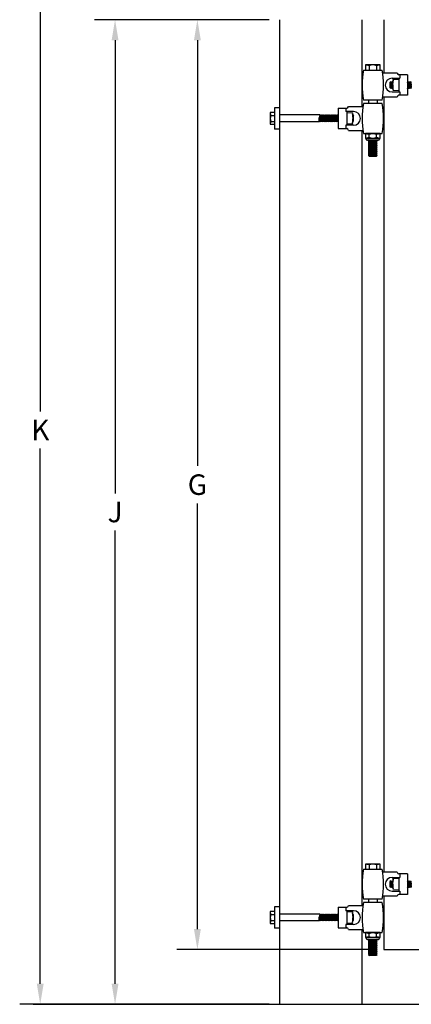
# Model space of a CAD drawing. Units: inches. Extents: x 37895 to 38438, y -28081 to -27730.
# Drawn here: x 37949 to 37978, y -27947 to -27875 of the extents above; entities that cross this region are included whole.
import ezdxf

# ---------------------------------------------------------------- set-up
doc = ezdxf.new("R2010")
doc.units = ezdxf.units.IN
doc.header["$MEASUREMENT"] = 0
doc.linetypes.add('CENTER2', pattern=[1.125, 0.75, -0.125, 0.125, -0.125])
doc.layers.add('00 WR CENTER', color=1, linetype='CENTER2', lineweight=20)
doc.layers.add('00 WR EQUIP', color=1, linetype='Continuous', lineweight=25)
for name, color, linetype in [('00 WR EXISTING 2', 8, 'Continuous'), ('00 WR OBJ 1', 7, 'Continuous'), ('00 WR TEXT', 3, 'Continuous')]:
    doc.layers.add(name, color=color, linetype=linetype)
doc.styles.add('00 WR TEXT', font='arial.ttf', dxfattribs={"width": 0.9})
doc.dimstyles.new('00 WR STANDARD 012', dxfattribs={"dimscale": 12, "dimtxt": 0.125, "dimasz": 0.125, "dimexe": 0.125, "dimexo": 0.0625, "dimgap": 0.05, "dimtad": 1, "dimdec": 4, "dimzin": 3, "dimdsep": 46, "dimlunit": 4, "dimtxsty": '00 WR TEXT', "dimcen": 0, "dimclrd": 256, "dimclre": 256, "dimclrt": 256, "dimadec": 1, "dimazin": 0, "dimtfac": 1, "dimtdec": 4, "dimtofl": 0, "dimtmove": 0, "dimatfit": 3, "dimfxl": 1, "dimtolj": 1, "dimtzin": 0, "dimlwd": -1, "dimlwe": -1, "dimarcsym": 0})

# ---------------------------------------------------------------- blocks, each defined once
blk = doc.blocks.new('*D17')
at = {"layer": '00 WR TEXT', "linetype": 'Continuous', "transparency": 16777216}
for p, q in [((37967.449, -27875.251), (37960.698, -27875.251)), ((37962.198, -27876.751), (37962.198, -27907.875)), ((37962.198, -27941.751), (37962.198, -27910.627)), ((37975.074, -27943.251), (37960.698, -27943.251))]:
    blk.add_line(p, q, dxfattribs=at)
at = {"layer": '00 WR TEXT', "transparency": 16777216}
for points in [[(37961.948, -27876.751), (37962.448, -27876.751), (37962.198, -27875.251)], [(37961.948, -27941.751), (37962.448, -27941.751), (37962.198, -27943.251)]]:
    blk.add_solid(points, dxfattribs=at)
at = {"layer": 'Defpoints', "color": 0, "transparency": 16777216}
for p in [(37968.199, -27875.251), (37962.198, -27943.251), (37975.824, -27943.251)]:
    blk.add_point(p, dxfattribs=at)
at = {"layer": '00 WR TEXT', "transparency": 16777216, "insert": (37962.198, -27909.251), "char_height": 1.5, "attachment_point": 5, "style": '00 WR TEXT'}
blk.add_mtext('\\A1;G', dxfattribs=at)
blk = doc.blocks.new('*D18')
at = {"layer": '00 WR TEXT', "linetype": 'Continuous', "transparency": 16777216}
for p, q in [((37967.449, -27875.251), (37954.681, -27875.251)), ((37956.181, -27876.751), (37956.181, -27909.888)), ((37956.181, -27945.751), (37956.181, -27912.614)), ((37967.449, -27947.251), (37954.681, -27947.251))]:
    blk.add_line(p, q, dxfattribs=at)
at = {"layer": '00 WR TEXT', "transparency": 16777216}
for points in [[(37955.931, -27876.751), (37956.431, -27876.751), (37956.181, -27875.251)], [(37955.931, -27945.751), (37956.431, -27945.751), (37956.181, -27947.251)]]:
    blk.add_solid(points, dxfattribs=at)
at = {"layer": 'Defpoints', "color": 0, "transparency": 16777216}
for p in [(37956.181, -27875.251), (37968.199, -27875.251), (37968.199, -27947.251)]:
    blk.add_point(p, dxfattribs=at)
at = {"layer": '00 WR TEXT', "transparency": 16777216, "insert": (37956.181, -27911.251), "char_height": 1.5, "attachment_point": 5, "style": '00 WR TEXT'}
blk.add_mtext('\\A1;J', dxfattribs=at)
blk = doc.blocks.new('*D19')
at = {"layer": '00 WR TEXT', "linetype": 'Continuous', "transparency": 16777216}
for p, q in [((37975.074, -27863.251), (37949.217, -27863.251)), ((37950.717, -27864.751), (37950.717, -27903.901)), ((37950.717, -27945.751), (37950.717, -27906.601)), ((37967.449, -27947.251), (37949.217, -27947.251))]:
    blk.add_line(p, q, dxfattribs=at)
at = {"layer": '00 WR TEXT', "transparency": 16777216}
for points in [[(37950.467, -27864.751), (37950.967, -27864.751), (37950.717, -27863.251)], [(37950.467, -27945.751), (37950.967, -27945.751), (37950.717, -27947.251)]]:
    blk.add_solid(points, dxfattribs=at)
at = {"layer": 'Defpoints', "color": 0, "transparency": 16777216}
for p in [(37950.717, -27863.251), (37975.824, -27863.251), (37968.199, -27947.251)]:
    blk.add_point(p, dxfattribs=at)
at = {"layer": '00 WR TEXT', "transparency": 16777216, "insert": (37950.717, -27905.251), "char_height": 1.5, "attachment_point": 5, "style": '00 WR TEXT'}
blk.add_mtext('\\A1;K', dxfattribs=at)

msp = doc.modelspace()

# ---------------------------------------------------------------- linework, layer by layer
at = {"layer": '00 WR CENTER'}
for p, q in [((37976.47975, -27879.62599), (37976.47975, -27880.43849)), ((37976.47975, -27879.62599), (37976.91725, -27879.62599)), ((37976.47975, -27880.43849), (37976.91725, -27880.43849)), ((37973.54225, -27882.06349), (37973.10475, -27882.06349)), ((37973.54225, -27882.06349), (37973.54225, -27882.87599)), ((37973.54225, -27882.87599), (37973.10475, -27882.87599)), ((37976.47975, -27938.06349), (37976.47975, -27938.87599)), ((37976.47975, -27938.06349), (37976.91725, -27938.06349)), ((37976.47975, -27938.87599), (37976.91725, -27938.87599)), ((37973.54225, -27940.50099), (37973.10475, -27940.50099)), ((37973.54225, -27940.50099), (37973.54225, -27941.31349)), ((37973.54225, -27941.31349), (37973.10475, -27941.31349))]:
    msp.add_line(p, q, dxfattribs=at)
for centre, start, end in [((37977.83132, -27880.03224), 162.5076755, 197.4923245), ((37972.19069, -27882.46974), 342.5076755, 17.4923245), ((37977.83132, -27938.46974), 162.5076755, 197.4923245), ((37972.19069, -27940.90724), 342.5076755, 17.4923245)]:
    msp.add_arc(centre, 1.35156, start, end, dxfattribs=at)
at = {"layer": '00 WR EQUIP'}
for p, q in [((37974.3235, -27878.93849), (37975.6985, -27878.93849)), ((37975.55371, -27878.56349), (37974.46829, -27878.56349)), ((37974.46829, -27878.56349), (37974.46829, -27878.93849)), ((37974.73965, -27878.62599), (37974.73965, -27878.93849)), ((37975.28236, -27878.62599), (37975.28236, -27878.93849)), ((37975.55371, -27878.93849), (37975.55371, -27878.56349)), ((37976.79225, -27879.15724), (37975.73241, -27879.15724)), ((37976.3235, -27879.78224), (37976.3235, -27880.28224)), ((37976.3235, -27879.78224), (37976.35475, -27880.21974)), ((37976.386, -27879.78224), (37976.41725, -27880.21974)), ((37976.41725, -27879.53224), (37976.97975, -27879.53224)), ((37976.4485, -27879.78224), (37976.47975, -27880.21974)), ((37977.54225, -27879.28224), (37976.91725, -27879.28224)), ((37976.91725, -27879.53224), (37976.91725, -27880.53224)), ((37976.97975, -27879.28224), (37976.97975, -27879.53224)), ((37977.54225, -27879.28224), (37977.54225, -27880.78224)), ((37977.5735, -27879.78224), (37977.636, -27880.21974)), ((37977.636, -27879.78224), (37977.6985, -27880.21974)), ((37977.6985, -27879.78224), (37977.761, -27880.21974)), ((37977.761, -27879.78224), (37977.8235, -27880.21974)), ((37976.35475, -27879.84474), (37976.386, -27880.28224)), ((37976.41725, -27879.84474), (37976.4485, -27880.28224)), ((37976.41725, -27880.53224), (37976.97975, -27880.53224)), ((37976.97975, -27880.53224), (37976.97975, -27880.78224)), ((37977.54225, -27879.84474), (37977.60475, -27880.28224)), ((37977.54225, -27880.00099), (37977.5735, -27880.21974)), ((37977.60475, -27879.84474), (37977.66725, -27880.28224)), ((37977.66725, -27879.84474), (37977.72975, -27880.28224)), ((37977.72975, -27879.84474), (37977.79225, -27880.28224)), ((37977.79225, -27879.84474), (37977.8235, -27880.06349)), ((37975.6985, -27881.12599), (37974.3235, -27881.12599)), ((37974.6985, -27881.12599), (37974.6985, -27881.37599)), ((37975.3235, -27881.12599), (37975.3235, -27881.37599)), ((37976.79225, -27880.90724), (37975.73241, -27880.90724)), ((37976.79225, -27880.90724), (37976.79225, -27880.90724)), ((37977.54225, -27880.78224), (37976.91725, -27880.78224)), ((37967.8235, -27881.68849), (37967.8235, -27883.25099)), ((37968.1985, -27881.68849), (37967.8235, -27881.68849)), ((37968.1985, -27881.68849), (37968.1985, -27883.25099)), ((37972.47975, -27881.71974), (37973.10475, -27881.71974)), ((37972.47975, -27881.71974), (37972.47975, -27883.21974)), ((37973.04225, -27881.71974), (37973.04225, -27881.96974)), ((37973.60475, -27881.96974), (37973.04225, -27881.96974)), ((37973.10475, -27881.96974), (37973.10475, -27882.96974)), ((37973.22975, -27881.59474), (37974.28959, -27881.59474)), ((37975.6985, -27881.37599), (37974.3235, -27881.37599)), ((37967.8235, -27882.03673), (37967.511, -27882.03673)), ((37967.511, -27882.03673), (37967.511, -27882.90276)), ((37967.5735, -27882.25324), (37967.8235, -27882.25324)), ((37967.5735, -27882.68625), (37967.8235, -27882.68625)), ((37971.136, -27882.21974), (37968.1985, -27882.21974)), ((37971.10475, -27882.71974), (37968.1985, -27882.71974)), ((37971.136, -27882.21974), (37971.10475, -27882.43849)), ((37971.16725, -27882.28224), (37971.10475, -27882.71974)), ((37971.10475, -27882.71974), (37971.10475, -27882.43849)), ((37971.1985, -27882.21974), (37971.136, -27882.65724)), ((37971.22975, -27882.28224), (37971.16725, -27882.71974)), ((37971.261, -27882.21974), (37971.1985, -27882.65724)), ((37971.29225, -27882.28224), (37971.22975, -27882.71974)), ((37971.3235, -27882.21974), (37971.261, -27882.65724)), ((37971.35475, -27882.28224), (37971.29225, -27882.71974)), ((37971.386, -27882.21974), (37971.3235, -27882.65724)), ((37971.41725, -27882.28224), (37971.35475, -27882.71974)), ((37971.4485, -27882.21974), (37971.386, -27882.65724)), ((37971.47975, -27882.28224), (37971.41725, -27882.71974)), ((37971.511, -27882.21974), (37971.4485, -27882.65724)), ((37971.54225, -27882.28224), (37971.47975, -27882.71974)), ((37971.5735, -27882.21974), (37971.511, -27882.65724)), ((37971.60475, -27882.28224), (37971.54225, -27882.71974)), ((37971.636, -27882.21974), (37971.5735, -27882.65724)), ((37971.66725, -27882.28224), (37971.60475, -27882.71974)), ((37971.6985, -27882.21974), (37971.636, -27882.65724)), ((37971.72975, -27882.28224), (37971.66725, -27882.71974)), ((37971.761, -27882.21974), (37971.6985, -27882.65724)), ((37971.79225, -27882.28224), (37971.72975, -27882.71974)), ((37971.8235, -27882.21974), (37971.761, -27882.65724)), ((37971.85475, -27882.28224), (37971.79225, -27882.71974)), ((37971.886, -27882.21974), (37971.8235, -27882.65724)), ((37971.91725, -27882.28224), (37971.85475, -27882.71974)), ((37971.9485, -27882.21974), (37971.886, -27882.65724)), ((37971.97975, -27882.28224), (37971.91725, -27882.71974)), ((37972.011, -27882.21974), (37971.9485, -27882.65724)), ((37972.04225, -27882.28224), (37971.97975, -27882.71974)), ((37972.0735, -27882.21974), (37972.011, -27882.65724)), ((37972.10475, -27882.28224), (37972.04225, -27882.71974)), ((37972.136, -27882.21974), (37972.0735, -27882.65724)), ((37972.16725, -27882.28224), (37972.10475, -27882.71974)), ((37972.1985, -27882.21974), (37972.136, -27882.65724)), ((37972.22975, -27882.28224), (37972.16725, -27882.71974)), ((37972.261, -27882.21974), (37972.1985, -27882.65724)), ((37972.29225, -27882.28224), (37972.22975, -27882.71974)), ((37972.3235, -27882.21974), (37972.261, -27882.65724)), ((37972.35475, -27882.28224), (37972.29225, -27882.71974)), ((37972.386, -27882.21974), (37972.3235, -27882.65724)), ((37972.41725, -27882.28224), (37972.35475, -27882.71974)), ((37972.4485, -27882.21974), (37972.386, -27882.65724)), ((37972.47975, -27882.28224), (37972.41725, -27882.71974)), ((37972.47975, -27882.43849), (37972.4485, -27882.65724)), ((37967.511, -27882.90276), (37967.8235, -27882.90276)), ((37968.1985, -27883.25099), (37967.8235, -27883.25099)), ((37972.47975, -27883.21974), (37973.10475, -27883.21974)), ((37973.04225, -27882.96974), (37973.04225, -27883.21974)), ((37973.60475, -27882.96974), (37973.04225, -27882.96974)), ((37973.22975, -27883.34474), (37974.28959, -27883.34474)), ((37973.22975, -27883.34474), (37973.22975, -27883.34474)), ((37974.3235, -27883.56349), (37975.6985, -27883.56349)), ((37974.46829, -27883.59474), (37974.46829, -27883.90724)), ((37975.52246, -27883.56349), (37974.49954, -27883.56349)), ((37974.49954, -27883.93849), (37975.52246, -27883.93849)), ((37974.49954, -27883.93849), (37974.49954, -27883.93849)), ((37974.62454, -27884.06349), (37975.39746, -27884.06349)), ((37974.6985, -27883.56349), (37975.29672, -27883.56349)), ((37974.6985, -27884.12599), (37975.136, -27884.06349)), ((37974.6985, -27884.18849), (37975.261, -27884.10814)), ((37974.73965, -27883.84474), (37974.73965, -27883.65724)), ((37974.761, -27884.09474), (37974.97975, -27884.06349)), ((37974.761, -27884.15724), (37975.3235, -27884.07689)), ((37974.761, -27884.21974), (37975.3235, -27884.13939)), ((37975.28236, -27883.84474), (37975.28236, -27883.65724)), ((37975.52246, -27883.93849), (37975.52246, -27883.93849)), ((37975.55371, -27883.90724), (37975.55371, -27883.59474)), ((37974.6985, -27884.25099), (37975.261, -27884.17064)), ((37974.6985, -27884.31349), (37975.261, -27884.23314)), ((37974.6985, -27884.37599), (37975.261, -27884.29564)), ((37974.6985, -27884.43849), (37975.261, -27884.35814)), ((37974.6985, -27884.50099), (37975.261, -27884.42064)), ((37974.6985, -27884.56349), (37975.261, -27884.48314)), ((37974.6985, -27884.62599), (37975.261, -27884.54564)), ((37974.6985, -27884.68849), (37975.261, -27884.60814)), ((37974.6985, -27884.75099), (37975.261, -27884.67064)), ((37974.6985, -27884.81349), (37975.261, -27884.73314)), ((37974.6985, -27884.87599), (37975.261, -27884.79564)), ((37974.6985, -27884.93849), (37975.261, -27884.85814)), ((37974.761, -27884.28224), (37975.3235, -27884.20189)), ((37974.761, -27884.34474), (37975.3235, -27884.26439)), ((37974.761, -27884.40724), (37975.3235, -27884.32689)), ((37974.761, -27884.46974), (37975.3235, -27884.38939)), ((37974.761, -27884.53224), (37975.3235, -27884.45189)), ((37974.761, -27884.59474), (37975.3235, -27884.51439)), ((37974.761, -27884.65724), (37975.3235, -27884.57689)), ((37974.761, -27884.71974), (37975.3235, -27884.63939)), ((37974.761, -27884.78224), (37975.3235, -27884.70189)), ((37974.761, -27884.84474), (37975.3235, -27884.76439)), ((37974.761, -27884.90724), (37975.3235, -27884.82689)), ((37974.6985, -27885.00099), (37975.261, -27884.92064)), ((37974.6985, -27885.06349), (37975.261, -27884.98314)), ((37974.6985, -27885.12599), (37975.261, -27885.04564)), ((37974.6985, -27885.18849), (37975.261, -27885.10814)), ((37974.6985, -27885.18849), (37975.3235, -27885.18849)), ((37974.761, -27884.96974), (37975.3235, -27884.88939)), ((37974.761, -27885.03224), (37975.3235, -27884.95189)), ((37974.761, -27885.09474), (37975.3235, -27885.01439)), ((37974.761, -27885.15724), (37975.3235, -27885.07689)), ((37975.261, -27885.25099), (37974.761, -27885.25099)), ((37974.97975, -27885.18849), (37975.3235, -27885.13939)), ((37975.136, -27885.18849), (37975.261, -27885.17064)), ((37974.3235, -27937.37599), (37975.6985, -27937.37599)), ((37975.55371, -27937.00099), (37974.46829, -27937.00099)), ((37974.46829, -27937.00099), (37974.46829, -27937.37599)), ((37974.73965, -27937.06349), (37974.73965, -27937.37599)), ((37975.28236, -27937.06349), (37975.28236, -27937.37599)), ((37975.55371, -27937.37599), (37975.55371, -27937.00099)), ((37976.79225, -27937.59474), (37975.73241, -27937.59474)), ((37976.41725, -27937.96974), (37976.97975, -27937.96974)), ((37977.54225, -27937.71974), (37976.91725, -27937.71974)), ((37976.91725, -27937.96974), (37976.91725, -27938.96974)), ((37976.97975, -27937.71974), (37976.97975, -27937.96974)), ((37977.54225, -27937.71974), (37977.54225, -27939.21974)), ((37976.3235, -27938.21974), (37976.3235, -27938.71974)), ((37976.3235, -27938.21974), (37976.35475, -27938.65724)), ((37976.35475, -27938.28224), (37976.386, -27938.71974)), ((37976.386, -27938.21974), (37976.41725, -27938.65724)), ((37976.41725, -27938.28224), (37976.4485, -27938.71974)), ((37976.4485, -27938.21974), (37976.47975, -27938.65724)), ((37977.54225, -27938.28224), (37977.60475, -27938.71974)), ((37977.54225, -27938.43849), (37977.5735, -27938.65724)), ((37977.5735, -27938.21974), (37977.636, -27938.65724)), ((37977.60475, -27938.28224), (37977.66725, -27938.71974)), ((37977.636, -27938.21974), (37977.6985, -27938.65724)), ((37977.66725, -27938.28224), (37977.72975, -27938.71974)), ((37977.6985, -27938.21974), (37977.761, -27938.65724)), ((37977.72975, -27938.28224), (37977.79225, -27938.71974)), ((37977.761, -27938.21974), (37977.8235, -27938.65724)), ((37977.79225, -27938.28224), (37977.8235, -27938.50099)), ((37975.6985, -27939.56349), (37974.3235, -27939.56349)), ((37974.6985, -27939.56349), (37974.6985, -27939.81349)), ((37975.3235, -27939.56349), (37975.3235, -27939.81349)), ((37976.79225, -27939.34474), (37975.73241, -27939.34474)), ((37976.41725, -27938.96974), (37976.97975, -27938.96974)), ((37976.79225, -27939.34474), (37976.79225, -27939.34474)), ((37977.54225, -27939.21974), (37976.91725, -27939.21974)), ((37976.97975, -27938.96974), (37976.97975, -27939.21974)), ((37967.8235, -27940.12599), (37967.8235, -27941.68849)), ((37968.1985, -27940.12599), (37967.8235, -27940.12599)), ((37968.1985, -27940.12599), (37968.1985, -27941.68849)), ((37972.47975, -27940.15724), (37973.10475, -27940.15724)), ((37972.47975, -27940.15724), (37972.47975, -27941.65724)), ((37973.04225, -27940.15724), (37973.04225, -27940.40724)), ((37973.22975, -27940.03224), (37974.28959, -27940.03224)), ((37975.6985, -27939.81349), (37974.3235, -27939.81349)), ((37967.8235, -27940.47423), (37967.511, -27940.47423)), ((37967.511, -27940.47423), (37967.511, -27941.34026)), ((37967.5735, -27940.69074), (37967.8235, -27940.69074)), ((37971.136, -27940.65724), (37968.1985, -27940.65724)), ((37971.136, -27940.65724), (37971.10475, -27940.87599)), ((37971.16725, -27940.71974), (37971.10475, -27941.15724)), ((37971.10475, -27941.15724), (37971.10475, -27940.87599)), ((37971.1985, -27940.65724), (37971.136, -27941.09474)), ((37971.22975, -27940.71974), (37971.16725, -27941.15724)), ((37971.261, -27940.65724), (37971.1985, -27941.09474)), ((37971.29225, -27940.71974), (37971.22975, -27941.15724)), ((37971.3235, -27940.65724), (37971.261, -27941.09474)), ((37971.35475, -27940.71974), (37971.29225, -27941.15724)), ((37971.386, -27940.65724), (37971.3235, -27941.09474)), ((37971.41725, -27940.71974), (37971.35475, -27941.15724)), ((37971.4485, -27940.65724), (37971.386, -27941.09474)), ((37971.47975, -27940.71974), (37971.41725, -27941.15724)), ((37971.511, -27940.65724), (37971.4485, -27941.09474)), ((37971.54225, -27940.71974), (37971.47975, -27941.15724)), ((37971.5735, -27940.65724), (37971.511, -27941.09474)), ((37971.60475, -27940.71974), (37971.54225, -27941.15724)), ((37971.636, -27940.65724), (37971.5735, -27941.09474)), ((37971.66725, -27940.71974), (37971.60475, -27941.15724)), ((37971.6985, -27940.65724), (37971.636, -27941.09474)), ((37971.72975, -27940.71974), (37971.66725, -27941.15724)), ((37971.761, -27940.65724), (37971.6985, -27941.09474)), ((37971.79225, -27940.71974), (37971.72975, -27941.15724)), ((37971.8235, -27940.65724), (37971.761, -27941.09474)), ((37971.85475, -27940.71974), (37971.79225, -27941.15724)), ((37971.886, -27940.65724), (37971.8235, -27941.09474)), ((37971.91725, -27940.71974), (37971.85475, -27941.15724)), ((37971.9485, -27940.65724), (37971.886, -27941.09474)), ((37971.97975, -27940.71974), (37971.91725, -27941.15724)), ((37972.011, -27940.65724), (37971.9485, -27941.09474)), ((37972.04225, -27940.71974), (37971.97975, -27941.15724)), ((37972.0735, -27940.65724), (37972.011, -27941.09474)), ((37972.10475, -27940.71974), (37972.04225, -27941.15724)), ((37972.136, -27940.65724), (37972.0735, -27941.09474)), ((37972.16725, -27940.71974), (37972.10475, -27941.15724)), ((37972.1985, -27940.65724), (37972.136, -27941.09474)), ((37972.22975, -27940.71974), (37972.16725, -27941.15724)), ((37972.261, -27940.65724), (37972.1985, -27941.09474)), ((37972.29225, -27940.71974), (37972.22975, -27941.15724)), ((37972.3235, -27940.65724), (37972.261, -27941.09474)), ((37972.35475, -27940.71974), (37972.29225, -27941.15724)), ((37972.386, -27940.65724), (37972.3235, -27941.09474)), ((37972.41725, -27940.71974), (37972.35475, -27941.15724)), ((37972.4485, -27940.65724), (37972.386, -27941.09474)), ((37972.47975, -27940.71974), (37972.41725, -27941.15724)), ((37972.47975, -27940.87599), (37972.4485, -27941.09474)), ((37973.60475, -27940.40724), (37973.04225, -27940.40724)), ((37973.10475, -27940.40724), (37973.10475, -27941.40724)), ((37967.511, -27941.34026), (37967.8235, -27941.34026)), ((37967.5735, -27941.12375), (37967.8235, -27941.12375)), ((37968.1985, -27941.68849), (37967.8235, -27941.68849)), ((37971.10475, -27941.15724), (37968.1985, -27941.15724)), ((37972.47975, -27941.65724), (37973.10475, -27941.65724)), ((37973.04225, -27941.40724), (37973.04225, -27941.65724)), ((37973.60475, -27941.40724), (37973.04225, -27941.40724)), ((37973.22975, -27941.78224), (37974.28959, -27941.78224)), ((37973.22975, -27941.78224), (37973.22975, -27941.78224)), ((37974.3235, -27942.00099), (37975.6985, -27942.00099)), ((37974.46829, -27942.03224), (37974.46829, -27942.34474)), ((37975.52246, -27942.00099), (37974.49954, -27942.00099)), ((37974.49954, -27942.37599), (37975.52246, -27942.37599)), ((37974.49954, -27942.37599), (37974.49954, -27942.37599)), ((37974.6985, -27942.00099), (37975.29672, -27942.00099)), ((37974.73965, -27942.28224), (37974.73965, -27942.09474)), ((37975.28236, -27942.28224), (37975.28236, -27942.09474)), ((37975.52246, -27942.37599), (37975.52246, -27942.37599)), ((37975.55371, -27942.34474), (37975.55371, -27942.03224)), ((37974.62454, -27942.50099), (37975.39746, -27942.50099)), ((37974.6985, -27942.56349), (37975.136, -27942.50099)), ((37974.6985, -27942.62599), (37975.261, -27942.54564)), ((37974.6985, -27942.68849), (37975.261, -27942.60814)), ((37974.6985, -27942.75099), (37975.261, -27942.67064)), ((37974.6985, -27942.81349), (37975.261, -27942.73314)), ((37974.6985, -27942.87599), (37975.261, -27942.79564)), ((37974.6985, -27942.93849), (37975.261, -27942.85814)), ((37974.6985, -27943.00099), (37975.261, -27942.92064)), ((37974.6985, -27943.06349), (37975.261, -27942.98314)), ((37974.6985, -27943.12599), (37975.261, -27943.04564)), ((37974.6985, -27943.18849), (37975.261, -27943.10814)), ((37974.6985, -27943.25099), (37975.261, -27943.17064)), ((37974.761, -27942.53224), (37974.97975, -27942.50099)), ((37974.761, -27942.59474), (37975.3235, -27942.51439)), ((37974.761, -27942.65724), (37975.3235, -27942.57689)), ((37974.761, -27942.71974), (37975.3235, -27942.63939)), ((37974.761, -27942.78224), (37975.3235, -27942.70189)), ((37974.761, -27942.84474), (37975.3235, -27942.76439)), ((37974.761, -27942.90724), (37975.3235, -27942.82689)), ((37974.761, -27942.96974), (37975.3235, -27942.88939)), ((37974.761, -27943.03224), (37975.3235, -27942.95189)), ((37974.761, -27943.09474), (37975.3235, -27943.01439)), ((37974.761, -27943.15724), (37975.3235, -27943.07689)), ((37974.761, -27943.21974), (37975.3235, -27943.13939)), ((37974.6985, -27943.31349), (37975.261, -27943.23314)), ((37974.6985, -27943.37599), (37975.261, -27943.29564)), ((37974.6985, -27943.43849), (37975.261, -27943.35814)), ((37974.6985, -27943.50099), (37975.261, -27943.42064)), ((37974.6985, -27943.56349), (37975.261, -27943.48314)), ((37974.6985, -27943.62599), (37975.261, -27943.54564)), ((37974.6985, -27943.62599), (37975.3235, -27943.62599)), ((37974.761, -27943.28224), (37975.3235, -27943.20189)), ((37974.761, -27943.34474), (37975.3235, -27943.26439)), ((37974.761, -27943.40724), (37975.3235, -27943.32689)), ((37974.761, -27943.46974), (37975.3235, -27943.38939)), ((37974.761, -27943.53224), (37975.3235, -27943.45189)), ((37974.761, -27943.59474), (37975.3235, -27943.51439)), ((37975.261, -27943.68849), (37974.761, -27943.68849)), ((37974.97975, -27943.62599), (37975.3235, -27943.57689)), ((37975.136, -27943.62599), (37975.261, -27943.60814))]:
    msp.add_line(p, q, dxfattribs=at)
at = {"layer": '00 WR EQUIP', "linetype": 'Continuous'}
for p, q in [((37976.3235, -27879.78224), (37976.261, -27879.84474)), ((37976.3235, -27879.78224), (37976.35475, -27879.84474)), ((37976.35475, -27879.84474), (37976.386, -27879.78224)), ((37976.386, -27879.78224), (37976.41725, -27879.84474)), ((37976.41725, -27879.84474), (37976.4485, -27879.78224)), ((37976.4485, -27879.78224), (37976.47975, -27879.84474)), ((37977.54225, -27879.84474), (37977.5735, -27879.78224)), ((37977.5735, -27879.78224), (37977.60475, -27879.84474)), ((37977.60475, -27879.84474), (37977.636, -27879.78224)), ((37977.636, -27879.78224), (37977.66725, -27879.84474)), ((37977.66725, -27879.84474), (37977.6985, -27879.78224)), ((37977.6985, -27879.78224), (37977.72975, -27879.84474)), ((37977.72975, -27879.84474), (37977.761, -27879.78224)), ((37977.761, -27879.78224), (37977.79225, -27879.84474)), ((37977.79225, -27879.84474), (37977.8235, -27879.78224)), ((37976.261, -27879.84474), (37976.261, -27880.21974)), ((37976.3235, -27880.28224), (37976.261, -27880.21974)), ((37976.3235, -27880.28224), (37976.35475, -27880.21974)), ((37976.35475, -27880.21974), (37976.386, -27880.28224)), ((37976.386, -27880.28224), (37976.41725, -27880.21974)), ((37976.41725, -27880.21974), (37976.4485, -27880.28224)), ((37976.4485, -27880.28224), (37976.47975, -27880.21974)), ((37976.47975, -27880.28224), (37976.47975, -27880.06349)), ((37977.54225, -27880.28224), (37977.5735, -27880.21974)), ((37977.5735, -27880.21974), (37977.60475, -27880.28224)), ((37977.60475, -27880.28224), (37977.636, -27880.21974)), ((37977.636, -27880.21974), (37977.66725, -27880.28224)), ((37977.66725, -27880.28224), (37977.6985, -27880.21974)), ((37977.6985, -27880.21974), (37977.72975, -27880.28224)), ((37977.72975, -27880.28224), (37977.761, -27880.21974)), ((37977.761, -27880.21974), (37977.79225, -27880.28224)), ((37977.79225, -27880.28224), (37977.8235, -27880.21974)), ((37971.136, -27882.65724), (37971.10475, -27882.71974)), ((37971.16725, -27882.28224), (37971.136, -27882.21974)), ((37971.16725, -27882.71974), (37971.136, -27882.65724)), ((37971.1985, -27882.21974), (37971.16725, -27882.28224)), ((37971.1985, -27882.65724), (37971.16725, -27882.71974)), ((37971.22975, -27882.28224), (37971.1985, -27882.21974)), ((37971.22975, -27882.71974), (37971.1985, -27882.65724)), ((37971.261, -27882.21974), (37971.22975, -27882.28224)), ((37971.261, -27882.65724), (37971.22975, -27882.71974)), ((37971.29225, -27882.28224), (37971.261, -27882.21974)), ((37971.29225, -27882.71974), (37971.261, -27882.65724)), ((37971.3235, -27882.21974), (37971.29225, -27882.28224)), ((37971.3235, -27882.65724), (37971.29225, -27882.71974)), ((37971.35475, -27882.28224), (37971.3235, -27882.21974)), ((37971.35475, -27882.71974), (37971.3235, -27882.65724)), ((37971.386, -27882.21974), (37971.35475, -27882.28224)), ((37971.386, -27882.65724), (37971.35475, -27882.71974)), ((37971.41725, -27882.28224), (37971.386, -27882.21974)), ((37971.41725, -27882.71974), (37971.386, -27882.65724)), ((37971.4485, -27882.21974), (37971.41725, -27882.28224)), ((37971.4485, -27882.65724), (37971.41725, -27882.71974)), ((37971.47975, -27882.28224), (37971.4485, -27882.21974)), ((37971.47975, -27882.71974), (37971.4485, -27882.65724)), ((37971.511, -27882.21974), (37971.47975, -27882.28224)), ((37971.511, -27882.65724), (37971.47975, -27882.71974)), ((37971.54225, -27882.28224), (37971.511, -27882.21974)), ((37971.54225, -27882.71974), (37971.511, -27882.65724)), ((37971.5735, -27882.21974), (37971.54225, -27882.28224)), ((37971.5735, -27882.65724), (37971.54225, -27882.71974)), ((37971.60475, -27882.28224), (37971.5735, -27882.21974)), ((37971.60475, -27882.71974), (37971.5735, -27882.65724)), ((37971.636, -27882.21974), (37971.60475, -27882.28224)), ((37971.636, -27882.65724), (37971.60475, -27882.71974)), ((37971.66725, -27882.28224), (37971.636, -27882.21974)), ((37971.66725, -27882.71974), (37971.636, -27882.65724)), ((37971.6985, -27882.21974), (37971.66725, -27882.28224)), ((37971.6985, -27882.65724), (37971.66725, -27882.71974)), ((37971.72975, -27882.28224), (37971.6985, -27882.21974)), ((37971.72975, -27882.71974), (37971.6985, -27882.65724)), ((37971.761, -27882.21974), (37971.72975, -27882.28224)), ((37971.761, -27882.65724), (37971.72975, -27882.71974)), ((37971.79225, -27882.28224), (37971.761, -27882.21974)), ((37971.79225, -27882.71974), (37971.761, -27882.65724)), ((37971.8235, -27882.21974), (37971.79225, -27882.28224)), ((37971.8235, -27882.65724), (37971.79225, -27882.71974)), ((37971.85475, -27882.28224), (37971.8235, -27882.21974)), ((37971.85475, -27882.71974), (37971.8235, -27882.65724)), ((37971.886, -27882.21974), (37971.85475, -27882.28224)), ((37971.886, -27882.65724), (37971.85475, -27882.71974)), ((37971.91725, -27882.28224), (37971.886, -27882.21974)), ((37971.91725, -27882.71974), (37971.886, -27882.65724)), ((37971.9485, -27882.21974), (37971.91725, -27882.28224)), ((37971.9485, -27882.65724), (37971.91725, -27882.71974)), ((37971.97975, -27882.28224), (37971.9485, -27882.21974)), ((37971.97975, -27882.71974), (37971.9485, -27882.65724)), ((37972.011, -27882.21974), (37971.97975, -27882.28224)), ((37972.011, -27882.65724), (37971.97975, -27882.71974)), ((37972.04225, -27882.28224), (37972.011, -27882.21974)), ((37972.04225, -27882.71974), (37972.011, -27882.65724)), ((37972.0735, -27882.21974), (37972.04225, -27882.28224)), ((37972.0735, -27882.65724), (37972.04225, -27882.71974)), ((37972.10475, -27882.28224), (37972.0735, -27882.21974)), ((37972.10475, -27882.71974), (37972.0735, -27882.65724)), ((37972.136, -27882.21974), (37972.10475, -27882.28224)), ((37972.136, -27882.65724), (37972.10475, -27882.71974)), ((37972.16725, -27882.28224), (37972.136, -27882.21974)), ((37972.16725, -27882.71974), (37972.136, -27882.65724)), ((37972.1985, -27882.21974), (37972.16725, -27882.28224)), ((37972.1985, -27882.65724), (37972.16725, -27882.71974)), ((37972.22975, -27882.28224), (37972.1985, -27882.21974)), ((37972.22975, -27882.71974), (37972.1985, -27882.65724)), ((37972.261, -27882.21974), (37972.22975, -27882.28224)), ((37972.261, -27882.65724), (37972.22975, -27882.71974)), ((37972.29225, -27882.28224), (37972.261, -27882.21974)), ((37972.29225, -27882.71974), (37972.261, -27882.65724)), ((37972.3235, -27882.21974), (37972.29225, -27882.28224)), ((37972.3235, -27882.65724), (37972.29225, -27882.71974)), ((37972.35475, -27882.28224), (37972.3235, -27882.21974)), ((37972.35475, -27882.71974), (37972.3235, -27882.65724)), ((37972.386, -27882.21974), (37972.35475, -27882.28224)), ((37972.386, -27882.65724), (37972.35475, -27882.71974)), ((37972.41725, -27882.28224), (37972.386, -27882.21974)), ((37972.41725, -27882.71974), (37972.386, -27882.65724)), ((37972.4485, -27882.21974), (37972.41725, -27882.28224)), ((37972.4485, -27882.65724), (37972.41725, -27882.71974)), ((37972.47975, -27882.28224), (37972.4485, -27882.21974)), ((37972.47975, -27882.71974), (37972.4485, -27882.65724)), ((37973.54225, -27882.21974), (37973.60475, -27882.28224)), ((37973.54225, -27882.71974), (37973.54225, -27882.50099)), ((37973.54225, -27882.71974), (37973.60475, -27882.65724)), ((37973.60475, -27882.65724), (37973.60475, -27882.28224)), ((37974.761, -27884.09474), (37974.6985, -27884.06349)), ((37974.6985, -27884.12599), (37974.761, -27884.09474)), ((37974.761, -27884.15724), (37974.6985, -27884.12599)), ((37974.6985, -27884.18849), (37974.761, -27884.15724)), ((37975.261, -27884.10814), (37975.3235, -27884.07689)), ((37975.3235, -27884.13939), (37975.261, -27884.10814)), ((37975.261, -27884.17064), (37975.3235, -27884.13939)), ((37975.3235, -27884.07689), (37975.29672, -27884.06349)), ((37974.761, -27884.21974), (37974.6985, -27884.18849)), ((37974.6985, -27884.25099), (37974.761, -27884.21974)), ((37974.761, -27884.28224), (37974.6985, -27884.25099)), ((37974.6985, -27884.31349), (37974.761, -27884.28224)), ((37974.761, -27884.34474), (37974.6985, -27884.31349)), ((37974.6985, -27884.37599), (37974.761, -27884.34474)), ((37974.761, -27884.40724), (37974.6985, -27884.37599)), ((37974.6985, -27884.43849), (37974.761, -27884.40724)), ((37974.761, -27884.46974), (37974.6985, -27884.43849)), ((37974.6985, -27884.50099), (37974.761, -27884.46974)), ((37974.761, -27884.53224), (37974.6985, -27884.50099)), ((37974.6985, -27884.56349), (37974.761, -27884.53224)), ((37974.761, -27884.59474), (37974.6985, -27884.56349)), ((37974.6985, -27884.62599), (37974.761, -27884.59474)), ((37974.761, -27884.65724), (37974.6985, -27884.62599)), ((37974.6985, -27884.68849), (37974.761, -27884.65724)), ((37974.761, -27884.71974), (37974.6985, -27884.68849)), ((37974.6985, -27884.75099), (37974.761, -27884.71974)), ((37974.761, -27884.78224), (37974.6985, -27884.75099)), ((37974.6985, -27884.81349), (37974.761, -27884.78224)), ((37974.761, -27884.84474), (37974.6985, -27884.81349)), ((37974.6985, -27884.87599), (37974.761, -27884.84474)), ((37974.761, -27884.90724), (37974.6985, -27884.87599)), ((37975.3235, -27884.20189), (37975.261, -27884.17064)), ((37975.261, -27884.23314), (37975.3235, -27884.20189)), ((37975.3235, -27884.26439), (37975.261, -27884.23314)), ((37975.261, -27884.29564), (37975.3235, -27884.26439)), ((37975.3235, -27884.32689), (37975.261, -27884.29564)), ((37975.261, -27884.35814), (37975.3235, -27884.32689)), ((37975.3235, -27884.38939), (37975.261, -27884.35814)), ((37975.261, -27884.42064), (37975.3235, -27884.38939)), ((37975.3235, -27884.45189), (37975.261, -27884.42064)), ((37975.261, -27884.48314), (37975.3235, -27884.45189)), ((37975.3235, -27884.51439), (37975.261, -27884.48314)), ((37975.261, -27884.54564), (37975.3235, -27884.51439)), ((37975.3235, -27884.57689), (37975.261, -27884.54564)), ((37975.261, -27884.60814), (37975.3235, -27884.57689)), ((37975.3235, -27884.63939), (37975.261, -27884.60814)), ((37975.261, -27884.67064), (37975.3235, -27884.63939)), ((37975.3235, -27884.70189), (37975.261, -27884.67064)), ((37975.261, -27884.73314), (37975.3235, -27884.70189)), ((37975.3235, -27884.76439), (37975.261, -27884.73314)), ((37975.261, -27884.79564), (37975.3235, -27884.76439)), ((37975.3235, -27884.82689), (37975.261, -27884.79564)), ((37975.261, -27884.85814), (37975.3235, -27884.82689)), ((37975.3235, -27884.88939), (37975.261, -27884.85814)), ((37974.6985, -27884.93849), (37974.761, -27884.90724)), ((37974.761, -27884.96974), (37974.6985, -27884.93849)), ((37974.6985, -27885.00099), (37974.761, -27884.96974)), ((37974.761, -27885.03224), (37974.6985, -27885.00099)), ((37974.6985, -27885.06349), (37974.761, -27885.03224)), ((37974.761, -27885.09474), (37974.6985, -27885.06349)), ((37974.6985, -27885.12599), (37974.761, -27885.09474)), ((37974.761, -27885.15724), (37974.6985, -27885.12599)), ((37974.6985, -27885.18849), (37974.761, -27885.15724)), ((37974.6985, -27885.18849), (37974.761, -27885.25099)), ((37975.261, -27884.92064), (37975.3235, -27884.88939)), ((37975.3235, -27884.95189), (37975.261, -27884.92064)), ((37975.261, -27884.98314), (37975.3235, -27884.95189)), ((37975.3235, -27885.01439), (37975.261, -27884.98314)), ((37975.261, -27885.04564), (37975.3235, -27885.01439)), ((37975.3235, -27885.07689), (37975.261, -27885.04564)), ((37975.261, -27885.10814), (37975.3235, -27885.07689)), ((37975.3235, -27885.13939), (37975.261, -27885.10814)), ((37975.261, -27885.17064), (37975.3235, -27885.13939)), ((37975.3235, -27885.18849), (37975.261, -27885.17064)), ((37975.3235, -27885.18849), (37975.261, -27885.25099)), ((37976.3235, -27938.21974), (37976.261, -27938.28224)), ((37976.261, -27938.28224), (37976.261, -27938.65724)), ((37976.3235, -27938.71974), (37976.261, -27938.65724)), ((37976.3235, -27938.21974), (37976.35475, -27938.28224)), ((37976.3235, -27938.71974), (37976.35475, -27938.65724)), ((37976.35475, -27938.28224), (37976.386, -27938.21974)), ((37976.35475, -27938.65724), (37976.386, -27938.71974)), ((37976.386, -27938.21974), (37976.41725, -27938.28224)), ((37976.386, -27938.71974), (37976.41725, -27938.65724)), ((37976.41725, -27938.28224), (37976.4485, -27938.21974)), ((37976.41725, -27938.65724), (37976.4485, -27938.71974)), ((37976.4485, -27938.21974), (37976.47975, -27938.28224)), ((37976.4485, -27938.71974), (37976.47975, -27938.65724)), ((37976.47975, -27938.71974), (37976.47975, -27938.50099)), ((37977.54225, -27938.28224), (37977.5735, -27938.21974)), ((37977.54225, -27938.71974), (37977.5735, -27938.65724)), ((37977.5735, -27938.21974), (37977.60475, -27938.28224)), ((37977.5735, -27938.65724), (37977.60475, -27938.71974)), ((37977.60475, -27938.28224), (37977.636, -27938.21974)), ((37977.60475, -27938.71974), (37977.636, -27938.65724)), ((37977.636, -27938.21974), (37977.66725, -27938.28224)), ((37977.636, -27938.65724), (37977.66725, -27938.71974)), ((37977.66725, -27938.28224), (37977.6985, -27938.21974)), ((37977.66725, -27938.71974), (37977.6985, -27938.65724)), ((37977.6985, -27938.21974), (37977.72975, -27938.28224)), ((37977.6985, -27938.65724), (37977.72975, -27938.71974)), ((37977.72975, -27938.28224), (37977.761, -27938.21974)), ((37977.72975, -27938.71974), (37977.761, -27938.65724)), ((37977.761, -27938.21974), (37977.79225, -27938.28224)), ((37977.761, -27938.65724), (37977.79225, -27938.71974)), ((37977.79225, -27938.28224), (37977.8235, -27938.21974)), ((37977.79225, -27938.71974), (37977.8235, -27938.65724)), ((37971.16725, -27940.71974), (37971.136, -27940.65724)), ((37971.1985, -27940.65724), (37971.16725, -27940.71974)), ((37971.22975, -27940.71974), (37971.1985, -27940.65724)), ((37971.261, -27940.65724), (37971.22975, -27940.71974)), ((37971.29225, -27940.71974), (37971.261, -27940.65724)), ((37971.3235, -27940.65724), (37971.29225, -27940.71974)), ((37971.35475, -27940.71974), (37971.3235, -27940.65724)), ((37971.386, -27940.65724), (37971.35475, -27940.71974)), ((37971.41725, -27940.71974), (37971.386, -27940.65724)), ((37971.4485, -27940.65724), (37971.41725, -27940.71974)), ((37971.47975, -27940.71974), (37971.4485, -27940.65724)), ((37971.511, -27940.65724), (37971.47975, -27940.71974)), ((37971.54225, -27940.71974), (37971.511, -27940.65724)), ((37971.5735, -27940.65724), (37971.54225, -27940.71974)), ((37971.60475, -27940.71974), (37971.5735, -27940.65724)), ((37971.636, -27940.65724), (37971.60475, -27940.71974)), ((37971.66725, -27940.71974), (37971.636, -27940.65724)), ((37971.6985, -27940.65724), (37971.66725, -27940.71974)), ((37971.72975, -27940.71974), (37971.6985, -27940.65724)), ((37971.761, -27940.65724), (37971.72975, -27940.71974)), ((37971.79225, -27940.71974), (37971.761, -27940.65724)), ((37971.8235, -27940.65724), (37971.79225, -27940.71974)), ((37971.85475, -27940.71974), (37971.8235, -27940.65724)), ((37971.886, -27940.65724), (37971.85475, -27940.71974)), ((37971.91725, -27940.71974), (37971.886, -27940.65724)), ((37971.9485, -27940.65724), (37971.91725, -27940.71974)), ((37971.97975, -27940.71974), (37971.9485, -27940.65724)), ((37972.011, -27940.65724), (37971.97975, -27940.71974)), ((37972.04225, -27940.71974), (37972.011, -27940.65724)), ((37972.0735, -27940.65724), (37972.04225, -27940.71974)), ((37972.10475, -27940.71974), (37972.0735, -27940.65724)), ((37972.136, -27940.65724), (37972.10475, -27940.71974)), ((37972.16725, -27940.71974), (37972.136, -27940.65724)), ((37972.1985, -27940.65724), (37972.16725, -27940.71974)), ((37972.22975, -27940.71974), (37972.1985, -27940.65724)), ((37972.261, -27940.65724), (37972.22975, -27940.71974)), ((37972.29225, -27940.71974), (37972.261, -27940.65724)), ((37972.3235, -27940.65724), (37972.29225, -27940.71974)), ((37972.35475, -27940.71974), (37972.3235, -27940.65724)), ((37972.386, -27940.65724), (37972.35475, -27940.71974)), ((37972.41725, -27940.71974), (37972.386, -27940.65724)), ((37972.4485, -27940.65724), (37972.41725, -27940.71974)), ((37972.47975, -27940.71974), (37972.4485, -27940.65724)), ((37973.54225, -27940.65724), (37973.60475, -27940.71974)), ((37973.54225, -27941.15724), (37973.54225, -27940.93849)), ((37973.60475, -27941.09474), (37973.60475, -27940.71974)), ((37971.136, -27941.09474), (37971.10475, -27941.15724)), ((37971.16725, -27941.15724), (37971.136, -27941.09474)), ((37971.1985, -27941.09474), (37971.16725, -27941.15724)), ((37971.22975, -27941.15724), (37971.1985, -27941.09474)), ((37971.261, -27941.09474), (37971.22975, -27941.15724)), ((37971.29225, -27941.15724), (37971.261, -27941.09474)), ((37971.3235, -27941.09474), (37971.29225, -27941.15724)), ((37971.35475, -27941.15724), (37971.3235, -27941.09474)), ((37971.386, -27941.09474), (37971.35475, -27941.15724)), ((37971.41725, -27941.15724), (37971.386, -27941.09474)), ((37971.4485, -27941.09474), (37971.41725, -27941.15724)), ((37971.47975, -27941.15724), (37971.4485, -27941.09474)), ((37971.511, -27941.09474), (37971.47975, -27941.15724)), ((37971.54225, -27941.15724), (37971.511, -27941.09474)), ((37971.5735, -27941.09474), (37971.54225, -27941.15724)), ((37971.60475, -27941.15724), (37971.5735, -27941.09474)), ((37971.636, -27941.09474), (37971.60475, -27941.15724)), ((37971.66725, -27941.15724), (37971.636, -27941.09474)), ((37971.6985, -27941.09474), (37971.66725, -27941.15724)), ((37971.72975, -27941.15724), (37971.6985, -27941.09474)), ((37971.761, -27941.09474), (37971.72975, -27941.15724)), ((37971.79225, -27941.15724), (37971.761, -27941.09474)), ((37971.8235, -27941.09474), (37971.79225, -27941.15724)), ((37971.85475, -27941.15724), (37971.8235, -27941.09474)), ((37971.886, -27941.09474), (37971.85475, -27941.15724)), ((37971.91725, -27941.15724), (37971.886, -27941.09474)), ((37971.9485, -27941.09474), (37971.91725, -27941.15724)), ((37971.97975, -27941.15724), (37971.9485, -27941.09474)), ((37972.011, -27941.09474), (37971.97975, -27941.15724)), ((37972.04225, -27941.15724), (37972.011, -27941.09474)), ((37972.0735, -27941.09474), (37972.04225, -27941.15724)), ((37972.10475, -27941.15724), (37972.0735, -27941.09474)), ((37972.136, -27941.09474), (37972.10475, -27941.15724)), ((37972.16725, -27941.15724), (37972.136, -27941.09474)), ((37972.1985, -27941.09474), (37972.16725, -27941.15724)), ((37972.22975, -27941.15724), (37972.1985, -27941.09474)), ((37972.261, -27941.09474), (37972.22975, -27941.15724)), ((37972.29225, -27941.15724), (37972.261, -27941.09474)), ((37972.3235, -27941.09474), (37972.29225, -27941.15724)), ((37972.35475, -27941.15724), (37972.3235, -27941.09474)), ((37972.386, -27941.09474), (37972.35475, -27941.15724)), ((37972.41725, -27941.15724), (37972.386, -27941.09474)), ((37972.4485, -27941.09474), (37972.41725, -27941.15724)), ((37972.47975, -27941.15724), (37972.4485, -27941.09474)), ((37973.54225, -27941.15724), (37973.60475, -27941.09474)), ((37974.761, -27942.53224), (37974.6985, -27942.50099)), ((37974.6985, -27942.56349), (37974.761, -27942.53224)), ((37974.761, -27942.59474), (37974.6985, -27942.56349)), ((37974.6985, -27942.62599), (37974.761, -27942.59474)), ((37974.761, -27942.65724), (37974.6985, -27942.62599)), ((37974.6985, -27942.68849), (37974.761, -27942.65724)), ((37974.761, -27942.71974), (37974.6985, -27942.68849)), ((37974.6985, -27942.75099), (37974.761, -27942.71974)), ((37974.761, -27942.78224), (37974.6985, -27942.75099)), ((37974.6985, -27942.81349), (37974.761, -27942.78224)), ((37974.761, -27942.84474), (37974.6985, -27942.81349)), ((37974.6985, -27942.87599), (37974.761, -27942.84474)), ((37974.761, -27942.90724), (37974.6985, -27942.87599)), ((37974.6985, -27942.93849), (37974.761, -27942.90724)), ((37974.761, -27942.96974), (37974.6985, -27942.93849)), ((37974.6985, -27943.00099), (37974.761, -27942.96974)), ((37974.761, -27943.03224), (37974.6985, -27943.00099)), ((37974.6985, -27943.06349), (37974.761, -27943.03224)), ((37974.761, -27943.09474), (37974.6985, -27943.06349)), ((37974.6985, -27943.12599), (37974.761, -27943.09474)), ((37974.761, -27943.15724), (37974.6985, -27943.12599)), ((37974.6985, -27943.18849), (37974.761, -27943.15724)), ((37974.761, -27943.21974), (37974.6985, -27943.18849)), ((37975.261, -27942.54564), (37975.3235, -27942.51439)), ((37975.3235, -27942.57689), (37975.261, -27942.54564)), ((37975.261, -27942.60814), (37975.3235, -27942.57689)), ((37975.3235, -27942.63939), (37975.261, -27942.60814)), ((37975.261, -27942.67064), (37975.3235, -27942.63939)), ((37975.3235, -27942.70189), (37975.261, -27942.67064)), ((37975.261, -27942.73314), (37975.3235, -27942.70189)), ((37975.3235, -27942.76439), (37975.261, -27942.73314)), ((37975.261, -27942.79564), (37975.3235, -27942.76439)), ((37975.3235, -27942.82689), (37975.261, -27942.79564)), ((37975.261, -27942.85814), (37975.3235, -27942.82689)), ((37975.3235, -27942.88939), (37975.261, -27942.85814)), ((37975.261, -27942.92064), (37975.3235, -27942.88939)), ((37975.3235, -27942.95189), (37975.261, -27942.92064)), ((37975.261, -27942.98314), (37975.3235, -27942.95189)), ((37975.3235, -27943.01439), (37975.261, -27942.98314)), ((37975.261, -27943.04564), (37975.3235, -27943.01439)), ((37975.3235, -27943.07689), (37975.261, -27943.04564)), ((37975.261, -27943.10814), (37975.3235, -27943.07689)), ((37975.3235, -27943.13939), (37975.261, -27943.10814)), ((37975.261, -27943.17064), (37975.3235, -27943.13939)), ((37975.3235, -27943.20189), (37975.261, -27943.17064)), ((37975.3235, -27942.51439), (37975.29672, -27942.50099)), ((37974.6985, -27943.25099), (37974.761, -27943.21974)), ((37974.761, -27943.28224), (37974.6985, -27943.25099)), ((37974.6985, -27943.31349), (37974.761, -27943.28224)), ((37974.761, -27943.34474), (37974.6985, -27943.31349)), ((37974.6985, -27943.37599), (37974.761, -27943.34474)), ((37974.761, -27943.40724), (37974.6985, -27943.37599)), ((37974.6985, -27943.43849), (37974.761, -27943.40724)), ((37974.761, -27943.46974), (37974.6985, -27943.43849)), ((37974.6985, -27943.50099), (37974.761, -27943.46974)), ((37974.761, -27943.53224), (37974.6985, -27943.50099)), ((37974.6985, -27943.56349), (37974.761, -27943.53224)), ((37974.761, -27943.59474), (37974.6985, -27943.56349)), ((37974.6985, -27943.62599), (37974.761, -27943.59474)), ((37974.6985, -27943.62599), (37974.761, -27943.68849)), ((37975.261, -27943.23314), (37975.3235, -27943.20189)), ((37975.3235, -27943.26439), (37975.261, -27943.23314)), ((37975.261, -27943.29564), (37975.3235, -27943.26439)), ((37975.3235, -27943.32689), (37975.261, -27943.29564)), ((37975.261, -27943.35814), (37975.3235, -27943.32689)), ((37975.3235, -27943.38939), (37975.261, -27943.35814)), ((37975.261, -27943.42064), (37975.3235, -27943.38939)), ((37975.3235, -27943.45189), (37975.261, -27943.42064)), ((37975.261, -27943.48314), (37975.3235, -27943.45189)), ((37975.3235, -27943.51439), (37975.261, -27943.48314)), ((37975.261, -27943.54564), (37975.3235, -27943.51439)), ((37975.3235, -27943.57689), (37975.261, -27943.54564)), ((37975.261, -27943.60814), (37975.3235, -27943.57689)), ((37975.3235, -27943.62599), (37975.261, -27943.60814)), ((37975.3235, -27943.62599), (37975.261, -27943.68849))]:
    msp.add_line(p, q, dxfattribs=at)
at = {"layer": '00 WR EQUIP'}
for centre, radius, start, end in [((37980.65684, -27880.03224), 6.42708, 170.2018151, 189.7981849), ((37974.46829, -27879.18381), 0.62032, 64.0590039, 90), ((37975.011, -27879.18381), 0.62032, 64.0590039, 115.9409961), ((37975.55371, -27879.18381), 0.62032, 90, 115.9409961), ((37969.36517, -27880.03224), 6.42708, 350.2018151, 9.7981849), ((37976.41725, -27880.03224), 0.5, 90, 270), ((37976.91725, -27879.15724), 0.125, 180, 270), ((37976.91725, -27880.90724), 0.125, 90, 180), ((37973.10475, -27881.59474), 0.125, 270, 0), ((37973.60475, -27882.46974), 0.5, 270, 90), ((37980.65684, -27882.46974), 6.42708, 170.2018151, 189.7981849), ((37969.36517, -27882.46974), 6.42708, 350.2018151, 9.7981849), ((37967.91725, -27882.03673), 0.40625, 180, 212.2042275), ((37967.91725, -27882.46974), 0.40625, 147.7957725, 212.2042275), ((37967.91725, -27882.90276), 0.40625, 147.7957725, 180), ((37973.10475, -27883.34474), 0.125, 0, 90), ((37974.49954, -27883.59474), 0.03125, 90, 180), ((37974.46829, -27884.21506), 0.62032, 64.0590039, 90), ((37974.46829, -27883.28693), 0.62032, 270, 295.9409961), ((37974.49954, -27883.90724), 0.03125, 180, 270), ((37974.62454, -27883.93849), 0.125, 180, 270), ((37975.011, -27884.21506), 0.62032, 64.0590039, 115.9409961), ((37975.011, -27883.28693), 0.62032, 244.0590039, 295.9409961), ((37975.55371, -27884.21506), 0.62032, 90, 115.9409961), ((37975.55371, -27883.28693), 0.62032, 244.0590039, 270), ((37975.39746, -27883.93849), 0.125, 270, 0), ((37975.52246, -27883.59474), 0.03125, 360, 90), ((37975.52246, -27883.90724), 0.03125, 270, 360), ((37980.65684, -27938.46974), 6.42708, 170.2018151, 189.7981849), ((37974.46829, -27937.62131), 0.62032, 64.0590039, 90), ((37975.011, -27937.62131), 0.62032, 64.0590039, 115.9409961), ((37975.55371, -27937.62131), 0.62032, 90, 115.9409961), ((37969.36517, -27938.46974), 6.42708, 350.2018151, 9.7981849), ((37976.41725, -27938.46974), 0.5, 90, 270), ((37976.91725, -27937.59474), 0.125, 180, 270), ((37976.91725, -27939.34474), 0.125, 90, 180), ((37973.10475, -27940.03224), 0.125, 270, 0), ((37980.65684, -27940.90724), 6.42708, 170.2018151, 189.7981849), ((37969.36517, -27940.90724), 6.42708, 350.2018151, 9.7981849), ((37967.91725, -27940.47423), 0.40625, 180, 212.2042275), ((37967.91725, -27940.90724), 0.40625, 147.7957725, 212.2042275), ((37973.60475, -27940.90724), 0.5, 270, 90), ((37967.91725, -27941.34026), 0.40625, 147.7957725, 180), ((37973.10475, -27941.78224), 0.125, 0, 90), ((37974.49954, -27942.03224), 0.03125, 90, 180), ((37974.46829, -27942.65256), 0.62032, 64.0590039, 90), ((37974.46829, -27941.72443), 0.62032, 270, 295.9409961), ((37974.49954, -27942.34474), 0.03125, 180, 270), ((37974.62454, -27942.37599), 0.125, 180, 270), ((37975.011, -27942.65256), 0.62032, 64.0590039, 115.9409961), ((37975.011, -27941.72443), 0.62032, 244.0590039, 295.9409961), ((37975.55371, -27942.65256), 0.62032, 90, 115.9409961), ((37975.55371, -27941.72443), 0.62032, 244.0590039, 270), ((37975.39746, -27942.37599), 0.125, 270, 0), ((37975.52246, -27942.03224), 0.03125, 360, 90), ((37975.52246, -27942.34474), 0.03125, 270, 360)]:
    msp.add_arc(centre, radius, start, end, dxfattribs=at)
at = {"layer": '00 WR EXISTING 2'}
msp.add_line((37950.1985, -27947.25099), (38238.1985, -27947.25099), dxfattribs=at)
at = {"layer": '00 WR OBJ 1', "ltscale": 24}
for p, q in [((37968.1985, -27875.25099), (37968.1985, -27947.25099)), ((37974.1985, -27875.25099), (37974.1985, -27881.59474)), ((37975.8235, -27875.25099), (37975.8235, -27879.15724)), ((37975.8235, -27880.90724), (37975.8235, -27937.59474)), ((37974.1985, -27883.34474), (37974.1985, -27940.03224)), ((37975.8235, -27939.34474), (37975.8235, -27943.25099)), ((37974.1985, -27941.78224), (37974.1985, -27947.25099)), ((37975.8235, -27943.25099), (38090.9485, -27943.25099))]:
    msp.add_line(p, q, dxfattribs=at)

# ---------------------------------------------------------------- dimensions: what is measured, and where the dimension line sits
at = {"layer": '00 WR TEXT'}
dim = msp.add_linear_dim(base=(37950.71697, -27863.25099), p1=(37968.1985, -27947.25099), p2=(37975.8235, -27863.25099), angle=90, text='K', dimstyle='00 WR STANDARD 012', dxfattribs=at)
dim.commit()
dim.dimension.update_dxf_attribs({"geometry": '*D19', "text_midpoint": (37950.71697, -27905.25099), "text_rotation": 180})
for base, p1, p2, text, picture, middle in [((37956.18125, -27875.25099), (37968.1985, -27947.25099), (37968.1985, -27875.25099), 'J', '*D18', (37956.18125, -27911.25099)), ((37962.19798, -27943.25099), (37968.1985, -27875.25099), (37975.8235, -27943.25099), 'G', '*D17', (37962.19798, -27909.25099))]:
    dim = msp.add_linear_dim(base=base, p1=p1, p2=p2, angle=90, text=text, dimstyle='00 WR STANDARD 012', dxfattribs=at)
    dim.commit()
    dim.dimension.update_dxf_attribs({"geometry": picture, "text_midpoint": middle, "dimtype": 160, "text_rotation": 180})

doc.saveas('drawing.dxf')
